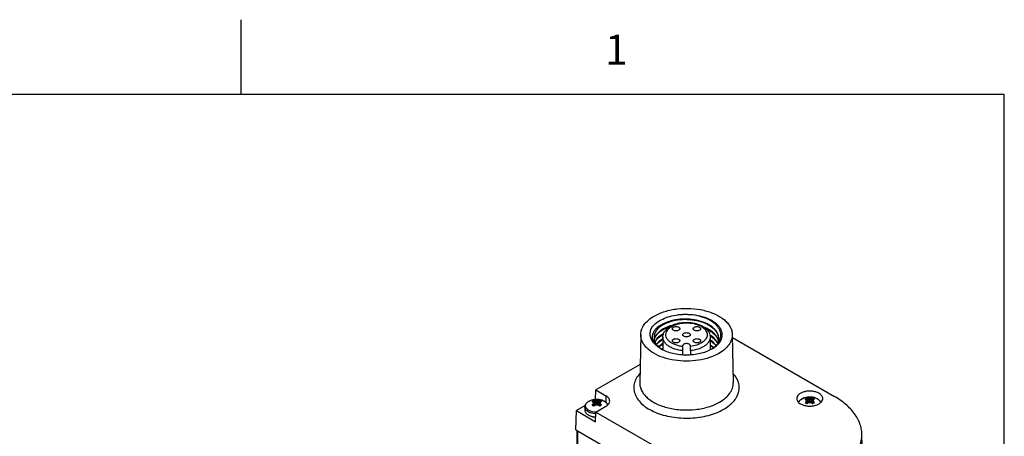
# Model space of a CAD drawing. Units: inches. Extents: x 0.7 to 21.3, y 0.5 to 16.
# Drawn here: x 17.8 to 21.1, y 14.6 to 16 of the extents above; entities that cross this region are included whole.
import ezdxf

# ---------------------------------------------------------------- set-up
doc = ezdxf.new("R2010")
doc.units = ezdxf.units.IN
doc.header["$LTSCALE"] = 1.21
doc.header["$MEASUREMENT"] = 0
doc.layers.get('0').update_dxf_attribs({"linetype": 'CONTINUOUS'})
doc.layers.add('AXIS', color=7, linetype='CONTINUOUS')
doc.layers.add('DATUM_CURVES', color=7, linetype='CONTINUOUS')
doc.styles.add('TEXTSTYLE_2', font='txt', dxfattribs={"width": 0.8})

msp = doc.modelspace()

# ---------------------------------------------------------------- linework, layer by layer
at = {"color": 7, "linetype": 'CONTINUOUS'}
for p, q in [((18.507, 15.75), (18.507, 16)), ((21.05, 15.75), (0.964, 15.75)), ((21.05, 0.75), (21.05, 15.75)), ((19.8384, 14.9497), (19.835, 14.7887)), ((19.8845, 14.9518), (19.8844, 14.9517)), ((20.1435, 14.9497), (20.1469, 14.7887)), ((20.1437, 14.9391), (20.4836, 14.7428)), ((19.978, 14.9116), (19.978, 14.9095)), ((19.978, 14.9095), (19.978, 14.8957)), ((20.0039, 14.9095), (20.0039, 14.9116)), ((20.0039, 14.8957), (20.0039, 14.9095)), ((19.978, 14.8957), (19.978, 14.8808)), ((20.0039, 14.8957), (20.0039, 14.881)), ((20.0991, 14.8865), (20.0988, 14.8863)), ((19.8363, 14.8496), (19.689, 14.7645)), ((19.688, 14.7326), (19.689, 14.7645)), ((19.689, 14.7645), (19.7223, 14.7453)), ((19.7223, 14.7453), (19.722, 14.7237)), ((20.3891, 14.7344), (20.3926, 14.7359)), ((20.3925, 14.727), (20.3926, 14.7359)), ((20.3926, 14.7359), (20.397, 14.7346)), ((20.396, 14.7211), (20.397, 14.7346)), ((20.4016, 14.7232), (20.4016, 14.734)), ((20.4061, 14.7346), (20.4105, 14.7359)), ((20.4072, 14.7211), (20.4061, 14.7346)), ((20.4106, 14.727), (20.4105, 14.7359)), ((19.653, 14.7122), (19.624, 14.6955)), ((19.6807, 14.7229), (19.6765, 14.7243)), ((19.6792, 14.7263), (19.6828, 14.7279)), ((19.6807, 14.7176), (19.6823, 14.7206)), ((19.6815, 14.7109), (19.6807, 14.7176)), ((19.6839, 14.7113), (19.6823, 14.7206)), ((19.6826, 14.7189), (19.6828, 14.7279)), ((19.6828, 14.7279), (19.6872, 14.7266)), ((19.6861, 14.7131), (19.6872, 14.7266)), ((19.689, 14.6907), (19.7223, 14.7099)), ((19.6917, 14.7152), (19.6917, 14.726)), ((19.6962, 14.7266), (19.7006, 14.7279)), ((19.6973, 14.7131), (19.6962, 14.7266)), ((19.6995, 14.7113), (19.701, 14.7206)), ((19.7008, 14.7189), (19.7006, 14.7279)), ((19.7041, 14.7119), (19.7006, 14.7104)), ((19.7018, 14.7108), (19.7027, 14.7176)), ((19.7068, 14.7243), (19.7027, 14.7229)), ((20.3906, 14.7309), (20.3864, 14.7323)), ((20.3906, 14.7257), (20.3922, 14.7286)), ((20.3914, 14.7189), (20.3906, 14.7257)), ((20.3937, 14.7193), (20.3922, 14.7286)), ((20.4094, 14.7193), (20.4109, 14.7286)), ((20.414, 14.72), (20.4105, 14.7184)), ((20.4117, 14.7189), (20.4126, 14.7257)), ((20.4167, 14.7323), (20.4126, 14.7309)), ((19.6221, 14.6312), (19.624, 14.6955)), ((19.624, 14.6955), (19.688, 14.6585)), ((19.688, 14.6585), (19.689, 14.6907)), ((19.689, 14.6907), (20.0411, 14.4874)), ((19.6221, 14.6312), (20.0397, 14.3901)), ((19.6262, 4.3767), (19.6262, 14.6288)), ((19.629, 4.3727), (19.629, 14.6272)), ((20.5773, 14.5209), (20.5752, 14.6173))]:
    msp.add_line(p, q, dxfattribs=at)
for centre, radius, start, end in [((19.9618, 14.8815), 0.0992, 118.5422, 119.2087), ((19.9626, 14.878), 0.1009, 118.0968, 118.5426), ((19.9213, 14.925), 0.0388, 157.1012, 157.5165), ((19.9215, 14.9229), 0.0391, 156.2279, 157.5286), ((19.9618, 14.8655), 0.0992, 118.5422, 119.2091), ((20.0552, 14.9173), 0.0442, 18.8538, 21.2889), ((20.0562, 14.9156), 0.0431, 14.2234, 21.3289), ((20.057, 14.9179), 0.0423, 13.1982, 18.8736), ((20.0601, 14.9345), 0.0391, 356.0127, 357.7038), ((20.0601, 14.9345), 0.0391, 357.7042, 0.0206), ((19.9185, 14.9453), 0.0427, 209.6924, 210.3028), ((19.9221, 14.9086), 0.0397, 155.4312, 156.2172), ((19.9588, 14.9762), 0.0913, 235.7325, 238.5466), ((19.958, 14.8237), 0.0917, 120.115, 123.0041), ((19.9574, 14.8227), 0.0906, 121.886, 122.0826), ((19.9583, 14.8213), 0.0922, 120.9273, 121.8838), ((19.9595, 14.8193), 0.0946, 120.1343, 120.928), ((20.0163, 14.8164), 0.0983, 56.5468, 56.9305), ((20.0488, 14.9595), 0.0633, 319.7531, 321.0755), ((20.391, 14.6713), 0.0636, 80.4542, 84.559), ((20.4122, 14.6709), 0.064, 95.4543, 99.5331), ((19.7248, 14.6634), 0.0699, 129.1018, 133.643), ((19.6372, 14.6895), 0.0548, 35.6766, 37.5109), ((19.6322, 14.6859), 0.061, 35.2108, 35.6893), ((19.6295, 14.684), 0.0643, 34.7432, 35.2109), ((19.7431, 14.6395), 0.0931, 126.9174, 130.3849), ((19.6811, 14.6633), 0.0636, 80.4542, 84.559), ((19.7128, 14.6333), 0.0846, 104.4895, 107.6746), ((19.7023, 14.6629), 0.064, 95.4543, 99.5331), ((19.6704, 14.6328), 0.0851, 72.3358, 75.5008), ((19.6392, 14.6381), 0.0949, 49.6482, 53.0504), ((19.7533, 14.6844), 0.0636, 144.6051, 145.2594), ((19.6496, 14.6901), 0.0598, 27.3859, 30.6305), ((19.7453, 14.6901), 0.0538, 142.4647, 144.6622), ((19.6594, 14.6643), 0.0687, 46.3179, 50.9381), ((20.4346, 14.6715), 0.0699, 129.1018, 133.643), ((20.3471, 14.6975), 0.0548, 35.6766, 37.5109), ((20.342, 14.6939), 0.061, 35.2108, 35.6893), ((20.3394, 14.692), 0.0643, 34.7432, 35.2109), ((20.453, 14.6475), 0.0931, 126.9174, 130.3849), ((20.4227, 14.6413), 0.0846, 104.4895, 107.6746), ((20.3803, 14.6408), 0.0851, 72.3358, 75.5008), ((20.349, 14.6461), 0.0949, 49.6482, 53.0504), ((20.4632, 14.6924), 0.0636, 144.6051, 145.2594), ((20.3594, 14.6982), 0.0598, 27.3859, 30.6305), ((20.4552, 14.6981), 0.0538, 142.4647, 144.6622), ((20.3693, 14.6724), 0.0687, 46.3179, 50.9381), ((19.683, 14.7142), 0.0383, 240.0064, 242.3917)]:
    msp.add_arc(centre, radius, start, end, dxfattribs=at)
for points, knots in [([(19.8831, 15.0109), (19.8943, 15.0174), (19.9197, 15.0279), (19.9611, 15.0362), (20.005, 15.0375), (20.0477, 15.0317), (20.0859, 15.0191), (20.1125, 15.0032), (20.1283, 14.9877), (20.1367, 14.9756), (20.1421, 14.9629), (20.1434, 14.954), (20.1435, 14.9497)], [0, 0, 0, 0, 0.128426, 0.269705, 0.416595, 0.560827, 0.694604, 0.812194, 0.864361, 0.912381, 0.957133, 1, 1, 1, 1]), ([(19.8384, 14.9497), (19.8385, 14.9554), (19.8409, 14.9673), (19.8501, 14.9839), (19.8645, 14.9989), (19.8765, 15.0071), (19.8831, 15.0109)], [0, 0, 0, 0, 0.21775, 0.451266, 0.710607, 1, 1, 1, 1]), ([(19.8771, 14.9758), (19.8814, 14.9811), (19.8922, 14.9909), (19.9122, 15.0022), (19.9362, 15.0105), (19.9535, 15.0138), (19.9625, 15.0148)], [0, 0, 0, 0, 0.211093, 0.450664, 0.715957, 1, 1, 1, 1]), ([(20.0992, 14.9346), (20.0992, 14.9378), (20.0984, 14.9443), (20.0948, 14.9538), (20.0889, 14.9628), (20.0779, 14.9745), (20.059, 14.9866), (20.0319, 14.9964), (20.0015, 15.0014), (19.9702, 15.0013), (19.9406, 14.9961), (19.9224, 14.9892), (19.9144, 14.9848)], [0, 0, 0, 0, 0.044252, 0.090162, 0.139085, 0.19191, 0.310185, 0.444014, 0.587799, 0.733775, 0.873623, 1, 1, 1, 1]), ([(20.0992, 14.9345), (20.099, 14.9377), (20.0979, 14.9441), (20.0939, 14.9534), (20.0878, 14.9622), (20.0765, 14.9734), (20.0577, 14.9852), (20.0308, 14.9946), (20.0008, 14.9994), (19.97, 14.9992), (19.9409, 14.9942), (19.923, 14.9874), (19.915, 14.9831)], [0, 0, 0, 0, 0.044273, 0.090452, 0.139769, 0.193, 0.311859, 0.445749, 0.589134, 0.734494, 0.873815, 1, 1, 1, 1]), ([(19.9625, 15.0148), (19.9734, 15.0164), (19.9954, 15.0176), (20.0276, 15.0144), (20.057, 15.0062), (20.0783, 14.9954), (20.0917, 14.9846), (20.0995, 14.9761), (20.1051, 14.967), (20.1085, 14.9574), (20.1094, 14.9476), (20.1075, 14.9343), (20.1023, 14.9252), (20.098, 14.9198)], [0, 0, 0, 0, 0.158247, 0.315352, 0.463341, 0.595816, 0.655243, 0.71006, 0.760795, 0.80847, 0.854566, 0.900847, 1, 1, 1, 1]), ([(20.0965, 14.9205), (20.0985, 14.9233), (20.1019, 14.9291), (20.105, 14.9385), (20.1058, 14.9481), (20.1044, 14.9577), (20.1007, 14.967), (20.0949, 14.9758), (20.0871, 14.9841), (20.0739, 14.9945), (20.0533, 15.0051), (20.025, 15.0133), (19.9941, 15.0168), (19.973, 15.016), (19.9625, 15.0148)], [0, 0, 0, 0, 0.05087, 0.098894, 0.145488, 0.1923, 0.240928, 0.292663, 0.348359, 0.408427, 0.541265, 0.688371, 0.843726, 1, 1, 1, 1]), ([(19.8799, 14.9239), (19.8769, 14.9277), (19.8721, 14.9359), (19.8691, 14.9496), (19.8707, 14.9634), (19.8746, 14.9718), (19.8771, 14.9758)], [0, 0, 0, 0, 0.261851, 0.505108, 0.745687, 1, 1, 1, 1]), ([(19.9144, 14.9848), (19.907, 14.9816), (19.8968, 14.9759), (19.8861, 14.9657), (19.8805, 14.9577), (19.8772, 14.9493), (19.8762, 14.9407), (19.8776, 14.9321), (19.88, 14.9267), (19.8814, 14.9242)], [0, 0, 0, 0, 0.306076, 0.439023, 0.559943, 0.671803, 0.779009, 0.886749, 1, 1, 1, 1]), ([(19.915, 14.9831), (19.9102, 14.9805), (19.9014, 14.9749), (19.8909, 14.9645), (19.8842, 14.953), (19.8827, 14.9446), (19.8827, 14.9406)], [0, 0, 0, 0, 0.293475, 0.553758, 0.785415, 1, 1, 1, 1]), ([(19.9144, 14.9848), (19.9107, 14.9826), (19.9038, 14.9781), (19.895, 14.9701), (19.8884, 14.9614), (19.8855, 14.955), (19.8845, 14.9518)], [0, 0, 0, 0, 0.282209, 0.541585, 0.779512, 1, 1, 1, 1]), ([(19.9134, 14.9681), (19.9071, 14.9646), (19.896, 14.9568), (19.8879, 14.9458), (19.8855, 14.9401)], [0, 0, 0, 0, 0.541248, 1, 1, 1, 1]), ([(19.8857, 14.9387), (19.887, 14.9414), (19.8938, 14.9532), (19.9052, 14.9617), (19.9144, 14.9667)], [0, 0, 0, 0, 0.221702, 1, 1, 1, 1]), ([(19.9138, 14.9508), (19.9149, 14.9541), (19.918, 14.9604), (19.9251, 14.9687), (19.9342, 14.9757), (19.945, 14.9814), (19.9571, 14.9858), (19.9749, 14.9898), (19.9981, 14.991), (20.0208, 14.9873), (20.0373, 14.9813), (20.048, 14.9755), (20.0571, 14.9684), (20.0641, 14.9601), (20.0686, 14.9507), (20.0697, 14.9439), (20.0697, 14.9406)], [0, 0, 0, 0, 0.052895, 0.108153, 0.166889, 0.229664, 0.296369, 0.366303, 0.510856, 0.652446, 0.71903, 0.781669, 0.840276, 0.895435, 0.948271, 1, 1, 1, 1]), ([(19.9401, 14.9789), (19.9378, 14.9783), (19.929, 14.9756), (19.9204, 14.972), (19.9144, 14.9687)], [0, 0, 0, 0, 0.262121, 1, 1, 1, 1]), ([(19.9151, 14.9671), (19.9165, 14.9678), (19.9225, 14.9708), (19.9287, 14.9733), (19.9335, 14.9749)], [0, 0, 0, 0, 0.240433, 1, 1, 1, 1]), ([(19.978, 14.9095), (19.9735, 14.91), (19.9648, 14.9115), (19.9526, 14.9153), (19.9419, 14.9203), (19.9331, 14.9265), (19.9265, 14.9337), (19.9226, 14.9417), (19.9216, 14.95), (19.9236, 14.9583), (19.9285, 14.966), (19.9358, 14.9729), (19.9453, 14.9788), (19.9566, 14.9834), (19.9692, 14.9866), (19.9872, 14.989), (20.0011, 14.9883), (20.0102, 14.9868)], [0, 0, 0, 0, 0.07522, 0.146575, 0.212515, 0.272071, 0.32515, 0.372866, 0.41773, 0.463202, 0.512524, 0.567741, 0.629522, 0.69744, 0.770298, 0.846399, 1, 1, 1, 1]), ([(20.0102, 14.9868), (20.0172, 14.9856), (20.0274, 14.9829), (20.0395, 14.9771), (20.0469, 14.9721), (20.0529, 14.9664), (20.0572, 14.9602), (20.0596, 14.9535), (20.0601, 14.9467), (20.0585, 14.9399), (20.055, 14.9335), (20.0498, 14.9275), (20.0429, 14.9222), (20.0347, 14.9176), (20.0218, 14.9125), (20.0112, 14.9104), (20.0039, 14.9095)], [0, 0, 0, 0, 0.151481, 0.220623, 0.284255, 0.342194, 0.394924, 0.443743, 0.490747, 0.538471, 0.589271, 0.644815, 0.705931, 0.772709, 0.844666, 1, 1, 1, 1]), ([(20.0964, 14.9333), (20.0948, 14.9374), (20.0901, 14.9455), (20.0801, 14.9561), (20.0671, 14.9654), (20.0571, 14.9704), (20.0518, 14.9727)], [0, 0, 0, 0, 0.215701, 0.452848, 0.714507, 1, 1, 1, 1]), ([(20.0564, 14.9686), (20.0612, 14.9664), (20.0701, 14.9615), (20.0817, 14.9526), (20.0907, 14.9426), (20.0949, 14.9351), (20.0964, 14.9313)], [0, 0, 0, 0, 0.283544, 0.544251, 0.782046, 1, 1, 1, 1]), ([(20.0676, 14.8725), (20.0556, 14.8684), (20.0301, 14.8625), (19.9908, 14.8595), (19.9515, 14.8625), (19.9148, 14.8712), (19.883, 14.8849), (19.8616, 14.9007), (19.8493, 14.9152), (19.8429, 14.9263), (19.8391, 14.9379), (19.8383, 14.9458), (19.8384, 14.9497)], [0, 0, 0, 0, 0.140525, 0.287699, 0.434852, 0.575323, 0.703453, 0.815746, 0.865997, 0.912802, 0.957056, 1, 1, 1, 1]), ([(19.8827, 14.9406), (19.8826, 14.9395), (19.8827, 14.9351), (19.8836, 14.9307), (19.8847, 14.9276)], [0, 0, 0, 0, 0.247352, 1, 1, 1, 1]), ([(19.8844, 14.9517), (19.8841, 14.9508), (19.8831, 14.9471), (19.8827, 14.9434), (19.8827, 14.9406)], [0, 0, 0, 0, 0.253799, 1, 1, 1, 1]), ([(19.8854, 14.9399), (19.8852, 14.9393), (19.8843, 14.9371), (19.8837, 14.9348), (19.8833, 14.9331)], [0, 0, 0, 0, 0.254058, 1, 1, 1, 1]), ([(19.8835, 14.9317), (19.8836, 14.9322), (19.8841, 14.9343), (19.8848, 14.9364), (19.8854, 14.9379)], [0, 0, 0, 0, 0.246836, 1, 1, 1, 1]), ([(19.9134, 14.9521), (19.9102, 14.9503), (19.8993, 14.9434), (19.8898, 14.9336), (19.886, 14.9251)], [0, 0, 0, 0, 0.282119, 1, 1, 1, 1]), ([(19.8864, 14.9241), (19.8877, 14.9266), (19.8945, 14.9375), (19.9051, 14.9455), (19.9138, 14.9503)], [0, 0, 0, 0, 0.223086, 1, 1, 1, 1]), ([(19.912, 14.9352), (19.9098, 14.9339), (19.9018, 14.9288), (19.8945, 14.9223), (19.8905, 14.9167)], [0, 0, 0, 0, 0.272106, 1, 1, 1, 1]), ([(19.8913, 14.9158), (19.8926, 14.9175), (19.8986, 14.9243), (19.906, 14.9297), (19.912, 14.9332)], [0, 0, 0, 0, 0.230733, 1, 1, 1, 1]), ([(19.9122, 14.9406), (19.9122, 14.9432), (19.9126, 14.9466), (19.9136, 14.95), (19.9138, 14.9508)], [0, 0, 0, 0, 0.748675, 1, 1, 1, 1]), ([(19.978, 14.8957), (19.9692, 14.8966), (19.9564, 14.8991), (19.9408, 14.9052), (19.931, 14.9108), (19.9229, 14.9172), (19.9168, 14.9245), (19.9131, 14.9324), (19.9122, 14.9379), (19.9122, 14.9406)], [0, 0, 0, 0, 0.307314, 0.449332, 0.580578, 0.700042, 0.80806, 0.906714, 1, 1, 1, 1]), ([(20.0697, 14.9406), (20.0697, 14.9379), (20.0688, 14.9324), (20.065, 14.9245), (20.059, 14.9172), (20.0509, 14.9108), (20.0411, 14.9052), (20.0255, 14.8991), (20.0127, 14.8966), (20.0039, 14.8957)], [0, 0, 0, 0, 0.093286, 0.19194, 0.299958, 0.419422, 0.550668, 0.692686, 1, 1, 1, 1]), ([(20.0955, 14.9194), (20.093, 14.9249), (20.0853, 14.9357), (20.075, 14.9438), (20.0692, 14.9476)], [0, 0, 0, 0, 0.466967, 1, 1, 1, 1]), ([(20.0694, 14.9454), (20.0723, 14.9436), (20.0824, 14.9364), (20.091, 14.9267), (20.0949, 14.9186)], [0, 0, 0, 0, 0.275267, 1, 1, 1, 1]), ([(20.0898, 14.9129), (20.0886, 14.9145), (20.0828, 14.9215), (20.0758, 14.9272), (20.07, 14.931)], [0, 0, 0, 0, 0.234093, 1, 1, 1, 1]), ([(20.0971, 14.9219), (20.0974, 14.9227), (20.0984, 14.926), (20.0989, 14.9293), (20.0991, 14.9318)], [0, 0, 0, 0, 0.253524, 1, 1, 1, 1]), ([(20.1435, 14.9497), (20.1436, 14.9438), (20.1417, 14.9316), (20.1326, 14.9144), (20.1181, 14.8989), (20.1059, 14.8904), (20.0991, 14.8865)], [0, 0, 0, 0, 0.217972, 0.450883, 0.709942, 1, 1, 1, 1]), ([(19.8898, 14.9134), (19.8888, 14.9142), (19.8853, 14.9175), (19.882, 14.9211), (19.8799, 14.9239)], [0, 0, 0, 0, 0.259475, 1, 1, 1, 1]), ([(19.8817, 14.9238), (19.8822, 14.9228), (19.8846, 14.9191), (19.8874, 14.9158), (19.8898, 14.9134)], [0, 0, 0, 0, 0.239441, 1, 1, 1, 1]), ([(19.8847, 14.9276), (19.8851, 14.9265), (19.8869, 14.9221), (19.8894, 14.9181), (19.8916, 14.9152)], [0, 0, 0, 0, 0.240763, 1, 1, 1, 1]), ([(19.9074, 14.9004), (19.9058, 14.9014), (19.8995, 14.9052), (19.8937, 14.9097), (19.8898, 14.9134)], [0, 0, 0, 0, 0.262767, 1, 1, 1, 1]), ([(19.8916, 14.9152), (19.8926, 14.9139), (19.8973, 14.9084), (19.9028, 14.9038), (19.9074, 14.9007)], [0, 0, 0, 0, 0.234945, 1, 1, 1, 1]), ([(19.912, 14.9192), (19.9107, 14.9184), (19.9056, 14.9152), (19.9008, 14.9116), (19.8976, 14.9086)], [0, 0, 0, 0, 0.262467, 1, 1, 1, 1]), ([(19.8986, 14.9075), (19.8996, 14.9084), (19.9038, 14.912), (19.9084, 14.915), (19.912, 14.9171)], [0, 0, 0, 0, 0.238849, 1, 1, 1, 1]), ([(20.0745, 14.9004), (20.0626, 14.8936), (20.035, 14.8836), (19.991, 14.8788), (19.9533, 14.8829), (19.9256, 14.8913), (19.9131, 14.8971), (19.9074, 14.9004)], [0, 0, 0, 0, 0.237072, 0.499699, 0.762326, 0.885684, 1, 1, 1, 1]), ([(20.07, 14.929), (20.0719, 14.9277), (20.0788, 14.9229), (20.0851, 14.917), (20.0889, 14.912)], [0, 0, 0, 0, 0.266067, 1, 1, 1, 1]), ([(20.0819, 14.9056), (20.081, 14.9065), (20.0772, 14.9098), (20.0732, 14.9128), (20.07, 14.9149)], [0, 0, 0, 0, 0.241433, 1, 1, 1, 1]), ([(20.07, 14.9129), (20.0709, 14.9123), (20.0747, 14.9097), (20.0782, 14.9069), (20.0807, 14.9047)], [0, 0, 0, 0, 0.257767, 1, 1, 1, 1]), ([(20.0745, 14.9005), (20.0768, 14.9019), (20.0849, 14.9076), (20.0923, 14.9146), (20.0965, 14.9205)], [0, 0, 0, 0, 0.268994, 1, 1, 1, 1]), ([(20.0971, 14.9187), (20.0956, 14.9169), (20.0889, 14.9099), (20.0809, 14.9041), (20.0745, 14.9004)], [0, 0, 0, 0, 0.233146, 1, 1, 1, 1]), ([(20.0988, 14.8863), (20.0965, 14.885), (20.0864, 14.8796), (20.0758, 14.8752), (20.0676, 14.8725)], [0, 0, 0, 0, 0.239426, 1, 1, 1, 1]), ([(19.8353, 14.8189), (19.8307, 14.8138), (19.8229, 14.8032), (19.8158, 14.7852), (19.8145, 14.7666), (19.8191, 14.7482), (19.8292, 14.7308), (19.8443, 14.715), (19.8639, 14.701), (19.8873, 14.6893), (19.9139, 14.6801), (19.9529, 14.6715), (20.004, 14.6686), (20.0628, 14.677), (20.0993, 14.6909), (20.1152, 14.7001)], [0, 0, 0, 0, 0.050828, 0.097518, 0.142264, 0.187788, 0.236593, 0.290369, 0.34986, 0.414996, 0.485105, 0.559083, 0.71272, 0.863629, 1, 1, 1, 1]), ([(20.1152, 14.7001), (20.1214, 14.7037), (20.133, 14.7115), (20.1477, 14.7251), (20.1586, 14.74), (20.1652, 14.7559), (20.1674, 14.7724), (20.1649, 14.7888), (20.158, 14.8046), (20.1509, 14.8141), (20.1468, 14.8186)], [0, 0, 0, 0, 0.150865, 0.288935, 0.415124, 0.531988, 0.643733, 0.755667, 0.873055, 1, 1, 1, 1]), ([(19.835, 14.7887), (19.8349, 14.7843), (19.8359, 14.7751), (19.8409, 14.7619), (19.8491, 14.7493), (19.8649, 14.7331), (19.892, 14.7163), (19.9312, 14.703), (19.9752, 14.6967), (20.0205, 14.6979), (20.0633, 14.7064), (20.0896, 14.7172), (20.1013, 14.7239)], [0, 0, 0, 0, 0.042863, 0.087376, 0.135027, 0.18679, 0.303728, 0.437287, 0.581744, 0.729162, 0.871063, 1, 1, 1, 1]), ([(20.1013, 14.7239), (20.1082, 14.7279), (20.1208, 14.7366), (20.1357, 14.7525), (20.1451, 14.7701), (20.1471, 14.7827), (20.1469, 14.7887)], [0, 0, 0, 0, 0.290207, 0.549326, 0.782175, 1, 1, 1, 1]), ([(19.735, 14.7273), (19.735, 14.729), (19.7345, 14.7325), (19.7319, 14.7374), (19.7277, 14.7418), (19.7242, 14.7442), (19.7223, 14.7453)], [0, 0, 0, 0, 0.217825, 0.450671, 0.709794, 1, 1, 1, 1]), ([(20.4322, 14.7533), (20.429, 14.7552), (20.4217, 14.7582), (20.4098, 14.7606), (20.3972, 14.7609), (20.385, 14.7591), (20.3741, 14.7554), (20.3654, 14.7501), (20.3604, 14.7442), (20.3585, 14.7391), (20.3582, 14.7366), (20.3583, 14.7353)], [0, 0, 0, 0, 0.129009, 0.270971, 0.418465, 0.562988, 0.696606, 0.813585, 0.912586, 0.957116, 1, 1, 1, 1]), ([(20.3583, 14.7353), (20.3583, 14.7337), (20.359, 14.7303), (20.3616, 14.7256), (20.3657, 14.7214), (20.3691, 14.719), (20.3709, 14.718)], [0, 0, 0, 0, 0.217759, 0.45124, 0.710685, 1, 1, 1, 1]), ([(20.3709, 14.718), (20.3741, 14.7161), (20.3813, 14.7131), (20.3931, 14.7108), (20.4056, 14.7104), (20.4177, 14.7121), (20.4285, 14.7156), (20.4372, 14.7209), (20.4432, 14.7275), (20.4448, 14.7329), (20.4449, 14.7353)], [0, 0, 0, 0, 0.128575, 0.270002, 0.417058, 0.561444, 0.695363, 0.813066, 0.912928, 1, 1, 1, 1]), ([(20.3864, 14.7323), (20.3866, 14.7325), (20.3874, 14.7333), (20.3884, 14.7339), (20.3891, 14.7344)], [0, 0, 0, 0, 0.236612, 1, 1, 1, 1]), ([(20.4105, 14.7359), (20.4117, 14.7355), (20.4139, 14.7346), (20.4159, 14.7331), (20.4167, 14.7323)], [0, 0, 0, 0, 0.532568, 1, 1, 1, 1]), ([(20.4449, 14.7353), (20.4449, 14.737), (20.4444, 14.7405), (20.4418, 14.7454), (20.4376, 14.7498), (20.4341, 14.7522), (20.4322, 14.7533)], [0, 0, 0, 0, 0.217832, 0.450649, 0.70986, 1, 1, 1, 1]), ([(20.5752, 14.6173), (20.5751, 14.6232), (20.5739, 14.635), (20.5673, 14.6586), (20.5512, 14.6875), (20.5217, 14.7181), (20.4972, 14.735), (20.4836, 14.7428)], [0, 0, 0, 0, 0.108052, 0.218319, 0.451662, 0.710817, 1, 1, 1, 1]), ([(19.6765, 14.7243), (19.6767, 14.7245), (19.6775, 14.7252), (19.6785, 14.7259), (19.6792, 14.7263)], [0, 0, 0, 0, 0.236612, 1, 1, 1, 1]), ([(19.6828, 14.7104), (19.6815, 14.7108), (19.6793, 14.7118), (19.6773, 14.7132), (19.6765, 14.714)], [0, 0, 0, 0, 0.532055, 1, 1, 1, 1]), ([(19.7006, 14.7279), (19.7018, 14.7275), (19.704, 14.7265), (19.706, 14.7251), (19.7068, 14.7243)], [0, 0, 0, 0, 0.532568, 1, 1, 1, 1]), ([(19.7068, 14.714), (19.7066, 14.7138), (19.7058, 14.713), (19.7049, 14.7124), (19.7041, 14.7119)], [0, 0, 0, 0, 0.236934, 1, 1, 1, 1]), ([(19.7223, 14.7099), (19.7242, 14.711), (19.7276, 14.7133), (19.7317, 14.7176), (19.7343, 14.7223), (19.7349, 14.7257), (19.735, 14.7273)], [0, 0, 0, 0, 0.289393, 0.548736, 0.782249, 1, 1, 1, 1]), ([(20.3926, 14.7184), (20.3914, 14.7188), (20.3892, 14.7198), (20.3872, 14.7212), (20.3864, 14.722)], [0, 0, 0, 0, 0.532055, 1, 1, 1, 1]), ([(20.4167, 14.722), (20.4165, 14.7218), (20.4157, 14.7211), (20.4148, 14.7204), (20.414, 14.72)], [0, 0, 0, 0, 0.236934, 1, 1, 1, 1]), ([(19.6523, 14.6971), (19.6523, 14.6956), (19.6529, 14.6924), (19.6552, 14.6881), (19.659, 14.6842), (19.6621, 14.682), (19.6638, 14.681)], [0, 0, 0, 0, 0.217772, 0.450951, 0.710201, 1, 1, 1, 1]), ([(19.6652, 14.6802), (19.6668, 14.6793), (19.6703, 14.6776), (19.678, 14.6751), (19.6842, 14.6742), (19.6884, 14.674)], [0, 0, 0, 0, 0.229334, 0.475297, 1, 1, 1, 1]), ([(19.6652, 14.6802), (19.6686, 14.6785), (19.6763, 14.6757), (19.6843, 14.6746), (19.6885, 14.6744)], [0, 0, 0, 0, 0.477794, 1, 1, 1, 1]), ([(20.1191, 14.4545), (20.1438, 14.4472), (20.1954, 14.4366), (20.2745, 14.4326), (20.3528, 14.4401), (20.4255, 14.4587), (20.488, 14.4871), (20.53, 14.5191), (20.554, 14.5482), (20.5665, 14.5705), (20.574, 14.5937), (20.5754, 14.6096), (20.5752, 14.6173)], [0, 0, 0, 0, 0.142533, 0.290501, 0.43748, 0.57718, 0.704359, 0.815915, 0.865961, 0.912686, 0.956967, 1, 1, 1, 1])]:
    msp.add_open_spline(points, degree=3, knots=knots, dxfattribs=at)
at = {"layer": 'AXIS', "color": 7, "linetype": 'CONTINUOUS'}
for p, q in [((19.9122, 14.9406), (19.9122, 14.8978)), ((20.0697, 14.9406), (20.0697, 14.898)), ((20.3937, 14.7403), (20.3937, 14.7403)), ((20.4094, 14.7403), (20.4094, 14.7403)), ((19.6523, 14.7075), (19.6523, 14.6971)), ((19.6838, 14.7323), (19.6838, 14.7322)), ((19.6995, 14.7322), (19.6995, 14.7323)), ((19.672, 14.6934), (19.6678, 14.6951)), ((19.6779, 14.6916), (19.672, 14.6934))]:
    msp.add_line(p, q, dxfattribs=at)
for centre, radius, start, end in [((19.6917, 14.6697), 0.063, 93.3762, 97.1443), ((19.6917, 14.6698), 0.063, 92.3646, 93.3763), ((19.6917, 14.6696), 0.0631, 82.8626, 92.3561), ((20.3926, 14.7049), 0.0342, 119.9979, 120.9245), ((20.4016, 14.6778), 0.063, 82.855, 97.145), ((19.6827, 14.6969), 0.0342, 119.9979, 120.9245), ((19.6897, 14.7413), 0.0564, 254.9324, 255.0914), ((19.6917, 14.7535), 0.0634, 267.1087, 267.5586)]:
    msp.add_arc(centre, radius, start, end, dxfattribs=at)
for points, knots in [([(19.9438, 14.9687), (19.9438, 14.9692), (19.944, 14.9701), (19.9448, 14.9715), (19.9459, 14.9727), (19.9481, 14.9742), (19.9516, 14.9755), (19.9561, 14.976), (19.9607, 14.9755), (19.9642, 14.9742), (19.9664, 14.9727), (19.9675, 14.9715), (19.9683, 14.9701), (19.9684, 14.9692), (19.9684, 14.9687)], [0, 0, 0, 0, 0.045414, 0.094076, 0.148148, 0.208602, 0.346853, 0.5, 0.653146, 0.791397, 0.851851, 0.905924, 0.954586, 1, 1, 1, 1]), ([(19.9684, 14.9687), (19.9684, 14.9682), (19.9683, 14.9673), (19.9675, 14.9659), (19.9664, 14.9647), (19.9642, 14.9632), (19.9607, 14.9619), (19.9561, 14.9614), (19.9516, 14.9619), (19.9481, 14.9632), (19.9459, 14.9647), (19.9448, 14.9659), (19.944, 14.9673), (19.9438, 14.9682), (19.9438, 14.9687)], [0, 0, 0, 0, 0.045414, 0.094076, 0.148148, 0.208602, 0.346853, 0.5, 0.653146, 0.791397, 0.851851, 0.905924, 0.954586, 1, 1, 1, 1]), ([(20.0134, 14.9687), (20.0134, 14.9692), (20.0136, 14.9701), (20.0144, 14.9715), (20.0155, 14.9727), (20.0177, 14.9742), (20.0211, 14.9755), (20.0257, 14.976), (20.0303, 14.9755), (20.0338, 14.9742), (20.036, 14.9727), (20.0371, 14.9715), (20.0379, 14.9701), (20.038, 14.9692), (20.038, 14.9687)], [0, 0, 0, 0, 0.045414, 0.094076, 0.148148, 0.208602, 0.346853, 0.5, 0.653146, 0.791397, 0.851851, 0.905924, 0.954586, 1, 1, 1, 1]), ([(20.038, 14.9687), (20.038, 14.9682), (20.0379, 14.9673), (20.0371, 14.9659), (20.036, 14.9647), (20.0338, 14.9632), (20.0303, 14.9619), (20.0257, 14.9614), (20.0211, 14.9619), (20.0177, 14.9632), (20.0155, 14.9647), (20.0144, 14.9659), (20.0136, 14.9673), (20.0134, 14.9682), (20.0134, 14.9687)], [0, 0, 0, 0, 0.045414, 0.094076, 0.148148, 0.208602, 0.346853, 0.5, 0.653146, 0.791397, 0.851851, 0.905924, 0.954586, 1, 1, 1, 1]), ([(19.9438, 14.9285), (19.9438, 14.929), (19.944, 14.93), (19.9448, 14.9313), (19.9459, 14.9326), (19.9481, 14.934), (19.9516, 14.9353), (19.9561, 14.9358), (19.9607, 14.9353), (19.9642, 14.934), (19.9664, 14.9326), (19.9675, 14.9313), (19.9683, 14.93), (19.9684, 14.929), (19.9684, 14.9285)], [0, 0, 0, 0, 0.045414, 0.094076, 0.148148, 0.208602, 0.346853, 0.5, 0.653146, 0.791397, 0.851851, 0.905924, 0.954586, 1, 1, 1, 1]), ([(19.9786, 14.9486), (19.9786, 14.9491), (19.9788, 14.9501), (19.9796, 14.9514), (19.9807, 14.9526), (19.9829, 14.9541), (19.9863, 14.9554), (19.9909, 14.9559), (19.9955, 14.9554), (19.999, 14.9541), (20.0012, 14.9526), (20.0023, 14.9514), (20.0031, 14.9501), (20.0032, 14.9491), (20.0032, 14.9486)], [0, 0, 0, 0, 0.045414, 0.094076, 0.148148, 0.208602, 0.346853, 0.5, 0.653146, 0.791397, 0.851851, 0.905924, 0.954586, 1, 1, 1, 1]), ([(20.0032, 14.9486), (20.0032, 14.9481), (20.0031, 14.9472), (20.0023, 14.9458), (20.0012, 14.9446), (19.999, 14.9431), (19.9955, 14.9418), (19.9909, 14.9413), (19.9863, 14.9418), (19.9829, 14.9431), (19.9807, 14.9446), (19.9796, 14.9458), (19.9788, 14.9472), (19.9786, 14.9481), (19.9786, 14.9486)], [0, 0, 0, 0, 0.045414, 0.094076, 0.148148, 0.208602, 0.346853, 0.5, 0.653146, 0.791397, 0.851851, 0.905924, 0.954586, 1, 1, 1, 1]), ([(20.0134, 14.9285), (20.0134, 14.929), (20.0136, 14.93), (20.0144, 14.9313), (20.0155, 14.9326), (20.0177, 14.934), (20.0211, 14.9353), (20.0257, 14.9358), (20.0303, 14.9353), (20.0338, 14.934), (20.036, 14.9326), (20.0371, 14.9313), (20.0379, 14.93), (20.038, 14.929), (20.038, 14.9285)], [0, 0, 0, 0, 0.045414, 0.094076, 0.148148, 0.208602, 0.346853, 0.5, 0.653146, 0.791397, 0.851851, 0.905924, 0.954586, 1, 1, 1, 1]), ([(19.9684, 14.9285), (19.9684, 14.9281), (19.9683, 14.9271), (19.9675, 14.9257), (19.9664, 14.9245), (19.9642, 14.923), (19.9607, 14.9217), (19.9561, 14.9212), (19.9516, 14.9217), (19.9481, 14.923), (19.9459, 14.9245), (19.9448, 14.9257), (19.944, 14.9271), (19.9438, 14.9281), (19.9438, 14.9285)], [0, 0, 0, 0, 0.045414, 0.094076, 0.148148, 0.208602, 0.346853, 0.5, 0.653146, 0.791397, 0.851851, 0.905924, 0.954586, 1, 1, 1, 1]), ([(20.0039, 14.9116), (20.0039, 14.9121), (20.0038, 14.9131), (20.003, 14.9145), (20.0017, 14.9158), (19.9995, 14.9174), (19.9958, 14.9187), (19.9909, 14.9192), (19.9861, 14.9187), (19.9824, 14.9174), (19.9802, 14.9158), (19.9789, 14.9145), (19.9781, 14.9131), (19.978, 14.9121), (19.978, 14.9116)], [0, 0, 0, 0, 0.04542, 0.094074, 0.14815, 0.208604, 0.346853, 0.5, 0.653148, 0.791397, 0.85185, 0.905926, 0.95458, 1, 1, 1, 1]), ([(20.038, 14.9285), (20.038, 14.9281), (20.0379, 14.9271), (20.0371, 14.9257), (20.036, 14.9245), (20.0338, 14.923), (20.0303, 14.9217), (20.0257, 14.9212), (20.0211, 14.9217), (20.0177, 14.923), (20.0155, 14.9245), (20.0144, 14.9257), (20.0136, 14.9271), (20.0134, 14.9281), (20.0134, 14.9285)], [0, 0, 0, 0, 0.045414, 0.094076, 0.148148, 0.208602, 0.346853, 0.5, 0.653146, 0.791397, 0.851851, 0.905924, 0.954586, 1, 1, 1, 1]), ([(20.364, 14.7233), (20.3651, 14.7256), (20.3683, 14.7299), (20.3726, 14.733), (20.375, 14.7343)], [0, 0, 0, 0, 0.481476, 1, 1, 1, 1]), ([(20.365, 14.7223), (20.3652, 14.7234), (20.3661, 14.7257), (20.3683, 14.7289), (20.3713, 14.7318), (20.3737, 14.7335), (20.375, 14.7342)], [0, 0, 0, 0, 0.220162, 0.457239, 0.716476, 1, 1, 1, 1]), ([(20.375, 14.7343), (20.3777, 14.7359), (20.3838, 14.7385), (20.3903, 14.7399), (20.3937, 14.7403)], [0, 0, 0, 0, 0.482127, 1, 1, 1, 1]), ([(20.3937, 14.7403), (20.3904, 14.7399), (20.3841, 14.7385), (20.3781, 14.7361), (20.3755, 14.7345)], [0, 0, 0, 0, 0.523563, 1, 1, 1, 1]), ([(20.4094, 14.7403), (20.4127, 14.7399), (20.4189, 14.7386), (20.4275, 14.7351), (20.4345, 14.7302), (20.4379, 14.7258), (20.439, 14.7235)], [0, 0, 0, 0, 0.279084, 0.539911, 0.778894, 1, 1, 1, 1]), ([(20.4381, 14.7225), (20.4378, 14.7236), (20.437, 14.7258), (20.4349, 14.7288), (20.4321, 14.7316), (20.4272, 14.7351), (20.4196, 14.7384), (20.413, 14.7398), (20.4094, 14.7403)], [0, 0, 0, 0, 0.095013, 0.197054, 0.308205, 0.429353, 0.699885, 1, 1, 1, 1]), ([(19.6523, 14.7075), (19.6523, 14.7094), (19.653, 14.7132), (19.6557, 14.7184), (19.6598, 14.7229), (19.6632, 14.7252), (19.6651, 14.7263)], [0, 0, 0, 0, 0.237168, 0.479063, 0.731489, 1, 1, 1, 1]), ([(19.675, 14.6869), (19.6718, 14.6878), (19.6659, 14.6899), (19.6595, 14.694), (19.6558, 14.698), (19.6538, 14.701), (19.6526, 14.7042), (19.6523, 14.7064), (19.6523, 14.7075)], [0, 0, 0, 0, 0.303993, 0.570585, 0.689103, 0.798614, 0.901205, 1, 1, 1, 1]), ([(19.6678, 14.6951), (19.666, 14.696), (19.6627, 14.698), (19.6586, 14.7017), (19.6558, 14.7058), (19.6545, 14.7103), (19.655, 14.7148), (19.657, 14.7192), (19.6605, 14.7231), (19.6634, 14.7252), (19.6651, 14.7262)], [0, 0, 0, 0, 0.149594, 0.28332, 0.402476, 0.511717, 0.618778, 0.732189, 0.858279, 1, 1, 1, 1]), ([(19.6651, 14.7263), (19.6678, 14.7279), (19.6739, 14.7305), (19.6804, 14.7318), (19.6838, 14.7322)], [0, 0, 0, 0, 0.482127, 1, 1, 1, 1]), ([(19.6838, 14.7322), (19.6805, 14.7318), (19.6742, 14.7305), (19.6682, 14.728), (19.6656, 14.7265)], [0, 0, 0, 0, 0.523563, 1, 1, 1, 1]), ([(19.6995, 14.7322), (19.7028, 14.7318), (19.7091, 14.7305), (19.7177, 14.727), (19.7247, 14.722), (19.7281, 14.7176), (19.7293, 14.7152)], [0, 0, 0, 0, 0.279316, 0.540175, 0.779017, 1, 1, 1, 1]), ([(19.7283, 14.7143), (19.728, 14.7154), (19.7272, 14.7176), (19.7251, 14.7207), (19.7223, 14.7235), (19.7174, 14.727), (19.7098, 14.7304), (19.7031, 14.7318), (19.6995, 14.7322)], [0, 0, 0, 0, 0.094902, 0.196761, 0.307747, 0.428802, 0.699439, 1, 1, 1, 1]), ([(19.6888, 14.6848), (19.6876, 14.6849), (19.683, 14.6852), (19.6785, 14.686), (19.6752, 14.6869)], [0, 0, 0, 0, 0.255197, 1, 1, 1, 1]), ([(19.6885, 14.6902), (19.6876, 14.6902), (19.684, 14.6905), (19.6805, 14.691), (19.6779, 14.6916)], [0, 0, 0, 0, 0.254001, 1, 1, 1, 1])]:
    msp.add_open_spline(points, degree=3, knots=knots, dxfattribs=at)
at = {"layer": 'DATUM_CURVES', "color": 7, "linetype": 'CONTINUOUS'}
for p, q in [((20.3949, 14.7292), (20.386, 14.7343)), ((20.3923, 14.736), (20.3898, 14.7346)), ((20.393, 14.7327), (20.3898, 14.7346)), ((20.3955, 14.7342), (20.3923, 14.736)), ((20.4016, 14.7331), (20.3927, 14.7382)), ((20.393, 14.7327), (20.3953, 14.7292)), ((20.3955, 14.7342), (20.4016, 14.7329)), ((20.406, 14.7356), (20.3971, 14.7356)), ((20.3971, 14.7356), (20.4016, 14.7347)), ((20.4104, 14.7382), (20.4016, 14.7331)), ((20.4016, 14.7347), (20.406, 14.7356)), ((20.4016, 14.7329), (20.4076, 14.7342)), ((20.4108, 14.736), (20.4076, 14.7342)), ((20.4079, 14.7292), (20.4101, 14.7327)), ((20.4171, 14.7343), (20.4082, 14.7292)), ((20.4133, 14.7346), (20.4101, 14.7327)), ((20.4133, 14.7346), (20.4108, 14.736)), ((19.685, 14.7212), (19.6761, 14.7263)), ((19.6761, 14.7161), (19.685, 14.7212)), ((19.6824, 14.728), (19.6799, 14.7265)), ((19.6831, 14.7247), (19.6799, 14.7265)), ((19.6799, 14.7158), (19.6831, 14.7177)), ((19.6799, 14.7158), (19.6824, 14.7144)), ((19.6806, 14.7186), (19.6806, 14.7237)), ((19.6806, 14.7237), (19.6822, 14.7212)), ((19.6822, 14.7212), (19.6806, 14.7186)), ((19.6856, 14.7261), (19.6824, 14.728)), ((19.6824, 14.7144), (19.6856, 14.7162)), ((19.6917, 14.725), (19.6828, 14.7302)), ((19.6828, 14.7122), (19.6917, 14.7173)), ((19.6831, 14.7247), (19.6854, 14.7212)), ((19.6854, 14.7212), (19.6831, 14.7177)), ((19.6856, 14.7261), (19.6917, 14.7248)), ((19.6917, 14.7175), (19.6856, 14.7162)), ((19.6961, 14.7276), (19.6872, 14.7276)), ((19.6872, 14.7276), (19.6917, 14.7266)), ((19.6917, 14.7157), (19.6872, 14.7148)), ((19.6872, 14.7148), (19.6961, 14.7148)), ((19.7006, 14.7302), (19.6917, 14.725)), ((19.6917, 14.7266), (19.6961, 14.7276)), ((19.6917, 14.7248), (19.6978, 14.7261)), ((19.6978, 14.7162), (19.6917, 14.7175)), ((19.6917, 14.7173), (19.7006, 14.7122)), ((19.6961, 14.7148), (19.6917, 14.7157)), ((19.7009, 14.728), (19.6978, 14.7261)), ((19.6978, 14.7162), (19.7009, 14.7144)), ((19.698, 14.7212), (19.7003, 14.7247)), ((19.7003, 14.7177), (19.698, 14.7212)), ((19.7072, 14.7263), (19.6984, 14.7212)), ((19.6984, 14.7212), (19.7072, 14.7161)), ((19.7034, 14.7265), (19.7003, 14.7247)), ((19.7003, 14.7177), (19.7034, 14.7158)), ((19.7034, 14.7265), (19.7009, 14.728)), ((19.7009, 14.7144), (19.7034, 14.7158)), ((19.7011, 14.7212), (19.7028, 14.7237)), ((19.7028, 14.7186), (19.7011, 14.7212)), ((19.7028, 14.7237), (19.7028, 14.7186)), ((20.386, 14.7241), (20.3949, 14.7292)), ((20.3898, 14.7239), (20.393, 14.7257)), ((20.3898, 14.7239), (20.3923, 14.7224)), ((20.3904, 14.7267), (20.3904, 14.7318)), ((20.3904, 14.7318), (20.3921, 14.7292)), ((20.3921, 14.7292), (20.3904, 14.7267)), ((20.3923, 14.7224), (20.3955, 14.7243)), ((20.3927, 14.7202), (20.4016, 14.7254)), ((20.3953, 14.7292), (20.393, 14.7257)), ((20.4016, 14.7256), (20.3955, 14.7243)), ((20.4016, 14.7238), (20.3971, 14.7228)), ((20.3971, 14.7228), (20.406, 14.7228)), ((20.4076, 14.7243), (20.4016, 14.7256)), ((20.4016, 14.7254), (20.4104, 14.7202)), ((20.406, 14.7228), (20.4016, 14.7238)), ((20.4076, 14.7243), (20.4108, 14.7224)), ((20.4101, 14.7257), (20.4079, 14.7292)), ((20.4082, 14.7292), (20.4171, 14.7241)), ((20.4101, 14.7257), (20.4133, 14.7239)), ((20.4108, 14.7224), (20.4133, 14.7239)), ((20.411, 14.7292), (20.4127, 14.7318)), ((20.4127, 14.7267), (20.411, 14.7292)), ((20.4127, 14.7318), (20.4127, 14.7267))]:
    msp.add_line(p, q, dxfattribs=at)
for points, knots in [([(20.3927, 14.7382), (20.3925, 14.7381), (20.3922, 14.738), (20.3918, 14.7379), (20.3916, 14.7378), (20.3915, 14.7378), (20.3914, 14.7377), (20.3913, 14.7377), (20.3912, 14.7376), (20.391, 14.7376), (20.3907, 14.7374), (20.3905, 14.7373), (20.3903, 14.7373), (20.3902, 14.7372), (20.3901, 14.7372), (20.39, 14.7371), (20.3899, 14.7371), (20.3898, 14.737), (20.3896, 14.7369), (20.3894, 14.7368), (20.3892, 14.7367), (20.3891, 14.7366), (20.389, 14.7366), (20.3889, 14.7365), (20.3889, 14.7365), (20.3888, 14.7365), (20.3887, 14.7364), (20.3885, 14.7363), (20.3883, 14.7362), (20.3882, 14.7361), (20.388, 14.736), (20.3879, 14.7359), (20.3879, 14.7359), (20.3878, 14.7358), (20.3877, 14.7358), (20.3876, 14.7356), (20.3874, 14.7355), (20.3872, 14.7354), (20.387, 14.7353), (20.3869, 14.7352), (20.3869, 14.7351), (20.3868, 14.7351), (20.3867, 14.735), (20.3866, 14.7349), (20.3865, 14.7348), (20.3863, 14.7346), (20.3861, 14.7344), (20.386, 14.7343)], [0, 0, 0, 0, 0.0625, 0.125, 0.140625, 0.15625, 0.164062, 0.171875, 0.1875, 0.21875, 0.25, 0.28125, 0.3125, 0.328125, 0.335938, 0.34375, 0.359375, 0.375, 0.40625, 0.4375, 0.46875, 0.484375, 0.492188, 0.5, 0.507812, 0.515625, 0.53125, 0.5625, 0.59375, 0.625, 0.640625, 0.65625, 0.664062, 0.671875, 0.6875, 0.71875, 0.75, 0.78125, 0.8125, 0.828125, 0.835938, 0.84375, 0.859375, 0.875, 0.90625, 0.9375, 1, 1, 1, 1]), ([(20.4171, 14.7343), (20.417, 14.7344), (20.4169, 14.7346), (20.4167, 14.7348), (20.4165, 14.7349), (20.4164, 14.735), (20.4164, 14.735), (20.4163, 14.7351), (20.4162, 14.7351), (20.4161, 14.7352), (20.416, 14.7353), (20.4158, 14.7355), (20.4156, 14.7356), (20.4155, 14.7357), (20.4154, 14.7358), (20.4154, 14.7358), (20.4153, 14.7358), (20.4153, 14.7359), (20.4152, 14.7359), (20.415, 14.736), (20.4149, 14.7361), (20.4147, 14.7363), (20.4145, 14.7364), (20.4144, 14.7364), (20.4143, 14.7365), (20.4143, 14.7365), (20.4142, 14.7365), (20.4141, 14.7366), (20.414, 14.7367), (20.4137, 14.7368), (20.4135, 14.7369), (20.4133, 14.737), (20.4132, 14.7371), (20.4131, 14.7371), (20.4131, 14.7371), (20.413, 14.7372), (20.4129, 14.7372), (20.4127, 14.7373), (20.4125, 14.7374), (20.4122, 14.7375), (20.412, 14.7376), (20.4119, 14.7377), (20.4118, 14.7377), (20.4117, 14.7377), (20.4116, 14.7378), (20.4113, 14.7379), (20.411, 14.738), (20.4106, 14.7381), (20.4104, 14.7382)], [0, 0, 0, 0, 0.0625, 0.09375, 0.125, 0.140625, 0.15625, 0.164062, 0.171875, 0.1875, 0.21875, 0.25, 0.28125, 0.3125, 0.320312, 0.328125, 0.335938, 0.34375, 0.359375, 0.375, 0.40625, 0.4375, 0.46875, 0.484375, 0.492188, 0.5, 0.507812, 0.515625, 0.53125, 0.5625, 0.625, 0.640625, 0.65625, 0.664062, 0.671875, 0.679688, 0.6875, 0.71875, 0.75, 0.78125, 0.8125, 0.828125, 0.835938, 0.84375, 0.859375, 0.875, 0.9375, 1, 1, 1, 1]), ([(19.6828, 14.7302), (19.6826, 14.7301), (19.6823, 14.73), (19.6819, 14.7298), (19.6817, 14.7298), (19.6816, 14.7297), (19.6815, 14.7297), (19.6814, 14.7297), (19.6813, 14.7296), (19.6811, 14.7295), (19.6809, 14.7294), (19.6806, 14.7293), (19.6804, 14.7292), (19.6803, 14.7292), (19.6802, 14.7291), (19.6801, 14.7291), (19.68, 14.729), (19.6799, 14.729), (19.6797, 14.7289), (19.6795, 14.7287), (19.6793, 14.7286), (19.6792, 14.7286), (19.6791, 14.7285), (19.679, 14.7285), (19.679, 14.7285), (19.6789, 14.7284), (19.6788, 14.7284), (19.6786, 14.7283), (19.6784, 14.7281), (19.6783, 14.728), (19.6781, 14.7279), (19.6781, 14.7279), (19.678, 14.7279), (19.6779, 14.7278), (19.6778, 14.7277), (19.6777, 14.7276), (19.6775, 14.7275), (19.6773, 14.7273), (19.6771, 14.7272), (19.677, 14.7271), (19.677, 14.7271), (19.6769, 14.727), (19.6768, 14.727), (19.6767, 14.7269), (19.6766, 14.7268), (19.6764, 14.7266), (19.6762, 14.7264), (19.6761, 14.7263)], [0, 0, 0, 0, 0.0625, 0.125, 0.140625, 0.15625, 0.164062, 0.171875, 0.1875, 0.21875, 0.25, 0.28125, 0.3125, 0.328125, 0.335938, 0.34375, 0.359375, 0.375, 0.40625, 0.4375, 0.46875, 0.484375, 0.492188, 0.5, 0.507812, 0.515625, 0.53125, 0.5625, 0.59375, 0.625, 0.640625, 0.65625, 0.664062, 0.671875, 0.6875, 0.71875, 0.75, 0.78125, 0.8125, 0.828125, 0.835938, 0.84375, 0.859375, 0.875, 0.90625, 0.9375, 1, 1, 1, 1]), ([(19.6761, 14.7161), (19.6762, 14.716), (19.6764, 14.7158), (19.6766, 14.7156), (19.6767, 14.7155), (19.6768, 14.7154), (19.6769, 14.7154), (19.6769, 14.7153), (19.677, 14.7153), (19.6771, 14.7152), (19.6772, 14.7151), (19.6774, 14.7149), (19.6776, 14.7148), (19.6777, 14.7147), (19.6778, 14.7146), (19.6779, 14.7146), (19.6779, 14.7146), (19.678, 14.7145), (19.6781, 14.7145), (19.6782, 14.7144), (19.6784, 14.7143), (19.6786, 14.7141), (19.6787, 14.714), (19.6789, 14.714), (19.6789, 14.7139), (19.679, 14.7139), (19.679, 14.7139), (19.6791, 14.7138), (19.6792, 14.7137), (19.6795, 14.7136), (19.6797, 14.7135), (19.68, 14.7134), (19.68, 14.7133), (19.6801, 14.7133), (19.6802, 14.7133), (19.6802, 14.7132), (19.6804, 14.7132), (19.6805, 14.7131), (19.6808, 14.713), (19.681, 14.7129), (19.6812, 14.7128), (19.6814, 14.7127), (19.6814, 14.7127), (19.6815, 14.7127), (19.6816, 14.7126), (19.6819, 14.7125), (19.6823, 14.7124), (19.6826, 14.7123), (19.6828, 14.7122)], [0, 0, 0, 0, 0.0625, 0.09375, 0.125, 0.140625, 0.15625, 0.164062, 0.171875, 0.1875, 0.21875, 0.25, 0.28125, 0.3125, 0.320312, 0.328125, 0.335938, 0.34375, 0.359375, 0.375, 0.40625, 0.4375, 0.46875, 0.484375, 0.492188, 0.5, 0.507812, 0.515625, 0.53125, 0.5625, 0.625, 0.640625, 0.65625, 0.664062, 0.671875, 0.679688, 0.6875, 0.71875, 0.75, 0.78125, 0.8125, 0.828125, 0.835938, 0.84375, 0.859375, 0.875, 0.9375, 1, 1, 1, 1]), ([(19.7072, 14.7263), (19.7071, 14.7264), (19.707, 14.7265), (19.7068, 14.7267), (19.7066, 14.7269), (19.7065, 14.727), (19.7065, 14.727), (19.7064, 14.7271), (19.7064, 14.7271), (19.7063, 14.7272), (19.7061, 14.7273), (19.7059, 14.7274), (19.7058, 14.7276), (19.7056, 14.7277), (19.7055, 14.7277), (19.7055, 14.7278), (19.7054, 14.7278), (19.7054, 14.7278), (19.7053, 14.7279), (19.7051, 14.728), (19.705, 14.7281), (19.7048, 14.7282), (19.7046, 14.7283), (19.7045, 14.7284), (19.7044, 14.7284), (19.7044, 14.7285), (19.7043, 14.7285), (19.7042, 14.7285), (19.7041, 14.7286), (19.7039, 14.7287), (19.7036, 14.7289), (19.7034, 14.729), (19.7033, 14.729), (19.7032, 14.7291), (19.7032, 14.7291), (19.7031, 14.7291), (19.703, 14.7292), (19.7028, 14.7293), (19.7026, 14.7294), (19.7023, 14.7295), (19.7021, 14.7296), (19.702, 14.7296), (19.7019, 14.7297), (19.7018, 14.7297), (19.7017, 14.7297), (19.7015, 14.7298), (19.7011, 14.73), (19.7007, 14.7301), (19.7006, 14.7302)], [0, 0, 0, 0, 0.0625, 0.09375, 0.125, 0.140625, 0.15625, 0.164062, 0.171875, 0.1875, 0.21875, 0.25, 0.28125, 0.3125, 0.320312, 0.328125, 0.335938, 0.34375, 0.359375, 0.375, 0.40625, 0.4375, 0.46875, 0.484375, 0.492188, 0.5, 0.507812, 0.515625, 0.53125, 0.5625, 0.625, 0.640625, 0.65625, 0.664062, 0.671875, 0.679688, 0.6875, 0.71875, 0.75, 0.78125, 0.8125, 0.828125, 0.835938, 0.84375, 0.859375, 0.875, 0.9375, 1, 1, 1, 1]), ([(19.7006, 14.7122), (19.7007, 14.7123), (19.701, 14.7124), (19.7014, 14.7125), (19.7017, 14.7126), (19.7018, 14.7126), (19.7019, 14.7127), (19.7019, 14.7127), (19.7021, 14.7128), (19.7023, 14.7128), (19.7025, 14.713), (19.7027, 14.7131), (19.7029, 14.7131), (19.7031, 14.7132), (19.7031, 14.7132), (19.7032, 14.7133), (19.7033, 14.7133), (19.7035, 14.7134), (19.7036, 14.7135), (19.7039, 14.7136), (19.7041, 14.7137), (19.7042, 14.7138), (19.7043, 14.7138), (19.7043, 14.7139), (19.7044, 14.7139), (19.7044, 14.7139), (19.7046, 14.714), (19.7047, 14.7141), (19.7049, 14.7142), (19.7051, 14.7143), (19.7052, 14.7144), (19.7053, 14.7145), (19.7054, 14.7145), (19.7054, 14.7146), (19.7055, 14.7146), (19.7057, 14.7148), (19.7059, 14.7149), (19.7061, 14.715), (19.7062, 14.7151), (19.7063, 14.7152), (19.7064, 14.7153), (19.7064, 14.7153), (19.7065, 14.7154), (19.7066, 14.7155), (19.7067, 14.7156), (19.707, 14.7158), (19.7071, 14.716), (19.7072, 14.7161)], [0, 0, 0, 0, 0.0625, 0.125, 0.140625, 0.15625, 0.164062, 0.171875, 0.1875, 0.21875, 0.25, 0.28125, 0.3125, 0.328125, 0.335938, 0.34375, 0.359375, 0.375, 0.40625, 0.4375, 0.46875, 0.484375, 0.492188, 0.5, 0.507812, 0.515625, 0.53125, 0.5625, 0.59375, 0.625, 0.640625, 0.65625, 0.664062, 0.671875, 0.6875, 0.71875, 0.75, 0.78125, 0.8125, 0.828125, 0.835938, 0.84375, 0.859375, 0.875, 0.90625, 0.9375, 1, 1, 1, 1]), ([(20.386, 14.7241), (20.3861, 14.724), (20.3863, 14.7239), (20.3865, 14.7237), (20.3866, 14.7235), (20.3867, 14.7234), (20.3868, 14.7234), (20.3868, 14.7233), (20.3869, 14.7233), (20.387, 14.7232), (20.3871, 14.7231), (20.3873, 14.723), (20.3875, 14.7228), (20.3876, 14.7227), (20.3877, 14.7227), (20.3878, 14.7226), (20.3878, 14.7226), (20.3879, 14.7226), (20.388, 14.7225), (20.3881, 14.7224), (20.3883, 14.7223), (20.3885, 14.7222), (20.3886, 14.7221), (20.3888, 14.722), (20.3888, 14.722), (20.3889, 14.7219), (20.3889, 14.7219), (20.389, 14.7219), (20.3891, 14.7218), (20.3894, 14.7217), (20.3896, 14.7215), (20.3898, 14.7214), (20.3899, 14.7214), (20.39, 14.7213), (20.3901, 14.7213), (20.3901, 14.7213), (20.3903, 14.7212), (20.3904, 14.7211), (20.3907, 14.721), (20.3909, 14.7209), (20.3911, 14.7208), (20.3913, 14.7208), (20.3913, 14.7207), (20.3914, 14.7207), (20.3915, 14.7207), (20.3918, 14.7206), (20.3922, 14.7204), (20.3925, 14.7203), (20.3927, 14.7202)], [0, 0, 0, 0, 0.0625, 0.09375, 0.125, 0.140625, 0.15625, 0.164062, 0.171875, 0.1875, 0.21875, 0.25, 0.28125, 0.3125, 0.320312, 0.328125, 0.335938, 0.34375, 0.359375, 0.375, 0.40625, 0.4375, 0.46875, 0.484375, 0.492188, 0.5, 0.507812, 0.515625, 0.53125, 0.5625, 0.625, 0.640625, 0.65625, 0.664062, 0.671875, 0.679688, 0.6875, 0.71875, 0.75, 0.78125, 0.8125, 0.828125, 0.835938, 0.84375, 0.859375, 0.875, 0.9375, 1, 1, 1, 1]), ([(20.4104, 14.7202), (20.4106, 14.7203), (20.4109, 14.7204), (20.4113, 14.7206), (20.4116, 14.7206), (20.4117, 14.7207), (20.4117, 14.7207), (20.4118, 14.7207), (20.412, 14.7208), (20.4122, 14.7209), (20.4124, 14.721), (20.4126, 14.7211), (20.4128, 14.7212), (20.413, 14.7212), (20.413, 14.7213), (20.4131, 14.7213), (20.4132, 14.7214), (20.4133, 14.7214), (20.4135, 14.7215), (20.4138, 14.7217), (20.4139, 14.7218), (20.4141, 14.7218), (20.4142, 14.7219), (20.4142, 14.7219), (20.4143, 14.7219), (20.4143, 14.722), (20.4144, 14.722), (20.4146, 14.7221), (20.4148, 14.7223), (20.415, 14.7224), (20.4151, 14.7225), (20.4152, 14.7225), (20.4153, 14.7225), (20.4153, 14.7226), (20.4154, 14.7227), (20.4156, 14.7228), (20.4158, 14.7229), (20.416, 14.7231), (20.4161, 14.7232), (20.4162, 14.7233), (20.4163, 14.7233), (20.4163, 14.7234), (20.4164, 14.7234), (20.4165, 14.7235), (20.4166, 14.7236), (20.4169, 14.7238), (20.417, 14.724), (20.4171, 14.7241)], [0, 0, 0, 0, 0.0625, 0.125, 0.140625, 0.15625, 0.164062, 0.171875, 0.1875, 0.21875, 0.25, 0.28125, 0.3125, 0.328125, 0.335938, 0.34375, 0.359375, 0.375, 0.40625, 0.4375, 0.46875, 0.484375, 0.492188, 0.5, 0.507812, 0.515625, 0.53125, 0.5625, 0.59375, 0.625, 0.640625, 0.65625, 0.664062, 0.671875, 0.6875, 0.71875, 0.75, 0.78125, 0.8125, 0.828125, 0.835938, 0.84375, 0.859375, 0.875, 0.90625, 0.9375, 1, 1, 1, 1])]:
    msp.add_open_spline(points, degree=3, knots=knots, dxfattribs=at)

# ---------------------------------------------------------------- texts
at = {"color": 7, "linetype": 'CONTINUOUS', "insert": (19.757, 15.95), "char_height": 0.1, "width": 0.08, "attachment_point": 2, "line_spacing_factor": 0.9, "style": 'TEXTSTYLE_2'}
msp.add_mtext('1', dxfattribs=at)

doc.saveas('drawing.dxf')
